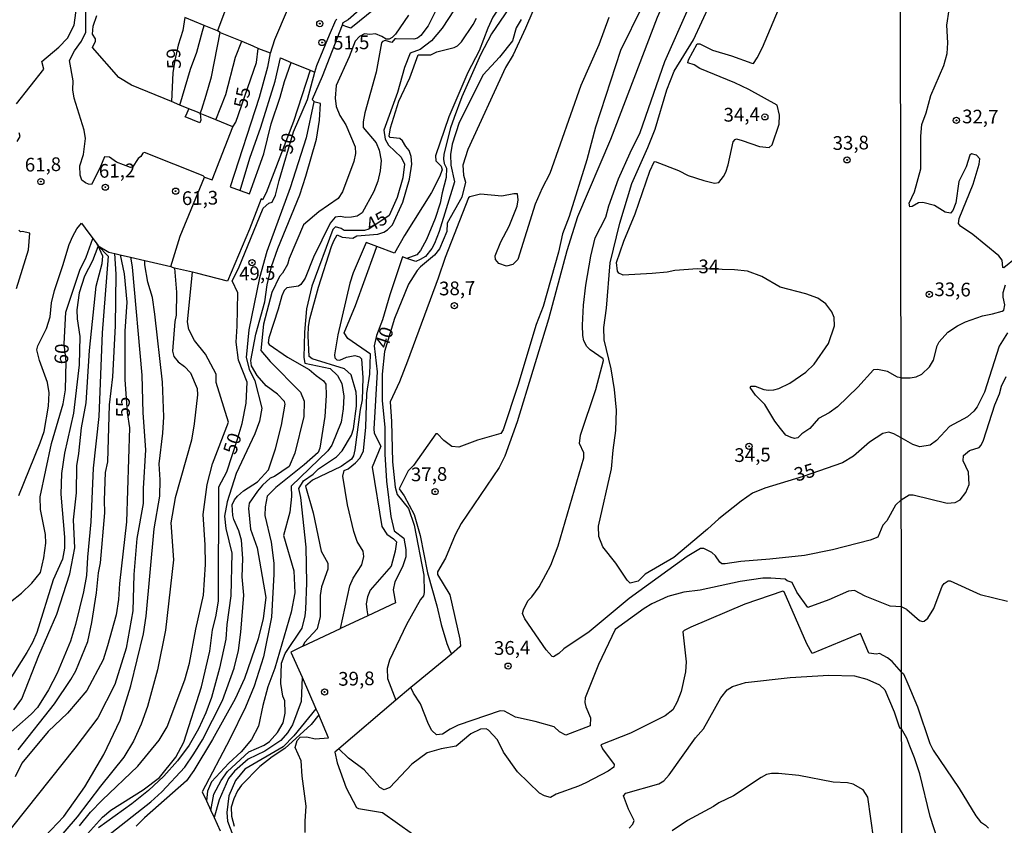
# Model space of a CAD drawing. Extents: x 180702 to 183120, y 1677049 to 1679827.
# Drawn here: x 182475 to 182654, y 1677239 to 1677386 of the extents above; entities that cross this region are included whole.
import ezdxf
from ezdxf.enums import TextEntityAlignment as Align

# ---------------------------------------------------------------- set-up
doc = ezdxf.new("R2010")
doc.units = 0
doc.header["$MEASUREMENT"] = 0
doc.layers.get('0').update_dxf_attribs({"linetype": 'CONTINUOUS'})
for name, color, linetype in [('IMAGEM', 7, 'CONTINUOUS'), ('V-CURVA_DE_NIVEL', 4, 'CONTINUOUS'), ('V-CURVA_MESTRA', 1, 'CONTINUOUS'), ('V-PONTO_DE_APARELHO', 4, 'CONTINUOUS'), ('V-TEXTO_DE_ALTIMETRIA', 31, 'CONTINUOUS'), ('X-LIMITE_1000', 7, 'CONTINUOUS')]:
    doc.layers.add(name, color=color, linetype=linetype)
picture_1 = doc.add_image_def('image1.jpg', size_in_pixel=(4028, 4627))

# ---------------------------------------------------------------- blocks, each defined once
blk = doc.blocks.new('805')
at = {"color": 0, "linetype": 'ByBlock', "lineweight": -2}
for radius in [0.562, 0.0806]:
    blk.add_circle((0, 0), radius, dxfattribs=at)

msp = doc.modelspace()

# ---------------------------------------------------------------- linework, layer by layer
at = {"layer": 'V-CURVA_DE_NIVEL'}
for points in [[(182608.22, 1677415.83), (182605.34, 1677417.06), (182603.52, 1677413.89), (182598.59, 1677401.91), (182596.61, 1677398.49), (182591.13, 1677386.12), (182582.64, 1677363.84), (182576.61, 1677349.76), (182574.62, 1677343.56), (182571.31, 1677331.11), (182565.56, 1677312.35), (182563.32, 1677306.11), (182562.32, 1677304.05), (182555.36, 1677293.84), (182554.28, 1677291.77), (182552.5, 1677287.54), (182551.04, 1677285.02), (182551.07, 1677284.54), (182553.27, 1677280.84), (182555.12, 1677272.77), (182555.24, 1677271.55), (182555.15, 1677271.32), (182553.59, 1677270.03)], [(182565.07, 1677406.78), (182566.45, 1677406.38), (182566.78, 1677406.29), (182570.38, 1677404.86), (182568.13, 1677399.36), (182566.79, 1677395.58), (182564.86, 1677391.81), (182561.15, 1677386.16), (182560.21, 1677384.15), (182558.66, 1677380.06), (182556.6, 1677376.1), (182553.09, 1677368), (182550.7, 1677360.9), (182550.75, 1677360), (182551.7, 1677359.02), (182551.89, 1677358.33), (182551.4, 1677357.05), (182549.95, 1677354.2), (182545.02, 1677346.34), (182543.21, 1677343.11), (182539.98, 1677344.33)], [(182542.17, 1677404.6), (182541.26, 1677402.97), (182541.27, 1677401.97), (182541.86, 1677400.54), (182541.92, 1677399.58), (182541.77, 1677394.38), (182541.5, 1677393.29), (182538.62, 1677389.4), (182536.74, 1677387.45), (182534.73, 1677385.69), (182533.8, 1677385.11), (182533.64, 1677384.71)], [(182543.24, 1677404.17), (182542.35, 1677401.08), (182543.02, 1677399.39), (182543.33, 1677396.89), (182543.16, 1677394.84), (182541.6, 1677390.75), (182540.72, 1677389.17), (182539.67, 1677387.74), (182535.22, 1677384.16), (182534.66, 1677384.35), (182533.64, 1677384.71)], [(182474.2, 1677370.35), (182479.21, 1677376.66), (182478.86, 1677378.08), (182481.97, 1677380.69), (182483.53, 1677382.34), (182484.72, 1677384.7), (182485.02, 1677386.93), (182484.96, 1677389.54), (182484.28, 1677391.96), (182483.16, 1677394.12), (182481.75, 1677395.8), (182480.52, 1677397.6)], [(182506.5, 1677394.49), (182515.51, 1677390.85), (182515.15, 1677389.36), (182513.47, 1677390.05), (182512.25, 1677390.02), (182511.89, 1677389.69), (182511.77, 1677388.57), (182512.43, 1677387.77), (182510.92, 1677383.65)], [(182508.5, 1677357.01), (182508.28, 1677357.25), (182497.6, 1677361.48), (182497.26, 1677361.34), (182496.88, 1677360.74), (182496.4, 1677360.42), (182495.4, 1677358.81), (182495.05, 1677358.74), (182492.45, 1677359.7), (182491.21, 1677360.64), (182490.29, 1677360.68), (182489.45, 1677358.65), (182487.88, 1677355.67), (182487.36, 1677355.69), (182486.78, 1677355.93), (182486.13, 1677356.45), (182485.82, 1677357.35), (182485.77, 1677359.05), (182486.46, 1677361.13), (182486.82, 1677364.07), (182486.56, 1677365.55), (182484.76, 1677371.37), (182484.52, 1677372.92), (182484.53, 1677374.53), (182483.92, 1677378.24), (182484.83, 1677380.06), (182486.06, 1677381.77), (182486.84, 1677383.45), (182486.95, 1677393.47)], [(182550.73, 1677387.38), (182549.34, 1677384.57), (182548, 1677382.81), (182547.37, 1677382.35), (182546.73, 1677382.14), (182543.53, 1677382.23), (182543.24, 1677382.19), (182542.74, 1677381.53), (182541.51, 1677381.92), (182541.03, 1677381.72), (182540.84, 1677381.46), (182539.86, 1677376.15), (182537.76, 1677368.75), (182537.46, 1677367.11), (182537.5, 1677366.06), (182539.87, 1677363.28), (182540.4, 1677361.9), (182540.78, 1677360.01), (182540.56, 1677358.13), (182540.13, 1677356.24), (182539.42, 1677354.36), (182537.28, 1677350.49), (182536.38, 1677349.91), (182535.35, 1677349.69), (182534.32, 1677349.65), (182533.29, 1677349.83), (182532.35, 1677349.7), (182531.44, 1677348.59), (182528.44, 1677342.42), (182526.9, 1677338.56), (182526.09, 1677337.42), (182525.66, 1677337.12), (182523.58, 1677336.79), (182523.06, 1677336.35), (182522.63, 1677335.37), (182521.98, 1677332.91), (182520.25, 1677327.7), (182520.16, 1677326.79), (182520.35, 1677326.5), (182523.7, 1677324.19), (182527.61, 1677321.91), (182528.88, 1677320.8), (182530.26, 1677319.86), (182530.64, 1677319.27), (182530.7, 1677317.2), (182530.51, 1677313.36), (182529.6, 1677307.56), (182529.28, 1677306.81), (182526.72, 1677304.54), (182521.55, 1677300.39), (182519.98, 1677298.82), (182519.58, 1677296.86), (182519.55, 1677295.32), (182520.69, 1677290.46), (182521.16, 1677286.59), (182521.2, 1677284.62), (182520.75, 1677276.76), (182519.32, 1677269.52), (182517.6, 1677264.19), (182515.98, 1677260.37), (182513.16, 1677254.52), (182508.12, 1677244.88), (182508.9, 1677243.27)], [(182588.4, 1677388.12), (182584.47, 1677380.08), (182579.89, 1677366.1), (182578.3, 1677360.14), (182575.05, 1677349.85), (182573.88, 1677346.67), (182573.14, 1677343.29), (182570.34, 1677333.4), (182569.08, 1677330.11), (182565.72, 1677318.99), (182563.04, 1677310.93), (182562.62, 1677310.28), (182558.37, 1677309.03), (182554.95, 1677307.74), (182553.68, 1677307.91), (182552.21, 1677308.98), (182551.06, 1677310.18), (182550.72, 1677310.2), (182546.66, 1677304.4), (182545.72, 1677303.47), (182544.06, 1677300.19), (182544.95, 1677298.91), (182546.81, 1677295.49), (182547.91, 1677291.63), (182549.25, 1677284.84), (182550.94, 1677278.82), (182551.69, 1677275.4), (182552.75, 1677271.94), (182553.14, 1677271.06), (182553.59, 1677270.03)], [(182564.08, 1677387.76), (182560.92, 1677383.12), (182558.92, 1677379.31), (182555.5, 1677371.65), (182554.07, 1677367.88), (182553.43, 1677365.96), (182552.23, 1677361.17), (182552.15, 1677360.3), (182552.28, 1677359.49), (182552.69, 1677358.65), (182552.64, 1677356.91), (182551.88, 1677354.16), (182551.53, 1677352.25), (182550.62, 1677349.43), (182549.06, 1677345.61), (182547.95, 1677343.62), (182547.29, 1677342.84), (182545.47, 1677342.19)], [(182635.69, 1677298.17), (182634.63, 1677297.17), (182633.02, 1677294.31), (182632.33, 1677293.54), (182631.42, 1677291.33), (182630, 1677290.82), (182623.11, 1677289.05), (182618.01, 1677288), (182611.71, 1677287.31), (182606.39, 1677286.92), (182603.54, 1677286.46), (182602.92, 1677286.51), (182602.58, 1677286.8), (182601.81, 1677287.94), (182601.13, 1677288.56), (182599.65, 1677289.25), (182599.05, 1677289.26), (182596.62, 1677287.82), (182586.04, 1677280.19), (182578.7, 1677274.07), (182574.08, 1677270.99), (182573.16, 1677270.15), (182572.19, 1677269.55), (182571.97, 1677269.61), (182570.9, 1677270.8), (182566.98, 1677276.46), (182566.55, 1677277.44), (182566.73, 1677278.11), (182567.54, 1677279.71), (182568.25, 1677280.44), (182569.59, 1677282.3), (182570.83, 1677284.52), (182571.71, 1677286.25), (182573.07, 1677289.77), (182577.76, 1677305.8), (182577.75, 1677306.72), (182576.98, 1677308.43), (182577.16, 1677309.96), (182579.96, 1677318.26), (182581.37, 1677323.54), (182581.27, 1677323.89), (182578.88, 1677325.48), (182578.3, 1677326.13), (182577.78, 1677327.17), (182577.59, 1677328.14), (182577.52, 1677330.02), (182577.72, 1677333.66), (182578.14, 1677337.28), (182579.03, 1677342.56), (182579.8, 1677345.94), (182581.77, 1677349.69), (182582.29, 1677351.78), (182584.05, 1677356.66), (182586.2, 1677361.44), (182588.06, 1677365.13), (182592.55, 1677378.11), (182596.85, 1677387.81)], [(182635.65, 1677320.42), (182634.97, 1677320.54), (182633.15, 1677321.54), (182631.37, 1677321.91), (182630.59, 1677321.85), (182627.78, 1677318.68), (182624.03, 1677315.12), (182622.54, 1677314.02), (182620.6, 1677312.96), (182618.98, 1677311.17), (182617.56, 1677310.19), (182616.82, 1677309.43), (182616.21, 1677309.32), (182615.6, 1677309.53), (182614.63, 1677309.97), (182613.65, 1677311.15), (182612.58, 1677312.5), (182610.77, 1677315.54), (182609.11, 1677317.27), (182608.13, 1677318.65), (182608.3, 1677318.9), (182608.99, 1677318.87), (182610.6, 1677318.27), (182611.46, 1677318.18), (182612.41, 1677318.19), (182613.33, 1677318.44), (182615.35, 1677319.42), (182618.25, 1677321.42), (182619.81, 1677322.88), (182622.41, 1677326.67), (182623.49, 1677329.88), (182623.41, 1677331.43), (182622.99, 1677332.42), (182621.9, 1677333.92), (182620.44, 1677334.9), (182618.27, 1677335.71), (182613.59, 1677336.95), (182610.21, 1677338.87), (182607.63, 1677339.83), (182605.25, 1677340.12), (182598.49, 1677340.29), (182594.37, 1677339.96), (182592.99, 1677339.68), (182590.2, 1677339.42), (182584.91, 1677339.12), (182584.16, 1677339.46), (182583.88, 1677339.87), (182583.72, 1677341.46), (182585.05, 1677345.3), (182587.14, 1677350.33), (182589.77, 1677358.1), (182590.6, 1677359.8), (182590.8, 1677359.86), (182595.03, 1677358.18), (182596.81, 1677357.3), (182599.64, 1677356.37), (182601.6, 1677355.89), (182602.38, 1677356), (182603.24, 1677357.09), (182603.64, 1677357.88), (182604.08, 1677359.24), (182605, 1677363.46), (182605.34, 1677363.84), (182605.62, 1677363.97), (182606.62, 1677363.71), (182609.82, 1677362.58), (182611.59, 1677362.4), (182612.13, 1677362.91), (182613.39, 1677366.67), (182613.48, 1677368.27), (182613.04, 1677370.1), (182607.87, 1677372.99), (182605.33, 1677374.21), (182598.92, 1677376.8), (182597.9, 1677377.49), (182596.76, 1677377.87), (182596.86, 1677378.42), (182598.46, 1677381.29), (182598.9, 1677381.3), (182601.25, 1677380.16), (182604.68, 1677379.12), (182608.41, 1677377.76), (182608.71, 1677377.74), (182609.41, 1677378.77), (182610.36, 1677380.61), (182613.27, 1677387.54)], [(182647.53, 1677358.89), (182646.17, 1677356.18), (182645.62, 1677352.3), (182645.11, 1677350.91), (182644.69, 1677350.43), (182643.7, 1677350.6), (182641.72, 1677351.81), (182639.6, 1677352.39), (182638.85, 1677352.3), (182637.66, 1677351.62), (182637.27, 1677351.58), (182637.1, 1677352.26), (182638.1, 1677354.3), (182639.27, 1677358.49), (182639.23, 1677364.5), (182639.45, 1677366.58), (182640.22, 1677368.74), (182641.05, 1677371.9), (182643.44, 1677377.35), (182644.08, 1677379.54), (182644.18, 1677381.52), (182643.97, 1677384.71), (182644.45, 1677387.49)], [(182545.76, 1677386.54), (182543.38, 1677383.06), (182542.77, 1677382.46), (182542.21, 1677382.13), (182541.67, 1677382.13), (182540.91, 1677382.64), (182539.76, 1677383.11), (182538.71, 1677383.02), (182537.71, 1677383.14), (182536.84, 1677382.67), (182536, 1677381.79), (182534.94, 1677378.93), (182532.58, 1677373.7), (182532.36, 1677371.37), (182532.57, 1677369.85), (182533.24, 1677368.24), (182534.34, 1677366.52), (182536.03, 1677362.54), (182536.11, 1677361.28), (182535.78, 1677359.85), (182533.73, 1677354.34), (182532.92, 1677353.13), (182529.41, 1677350.65), (182526.58, 1677348.29), (182523.97, 1677342.16), (182523.67, 1677341.05), (182522.77, 1677339.47), (182522.21, 1677338.89), (182520.8, 1677335.95), (182519.31, 1677330.18), (182518.78, 1677325.38), (182520.53, 1677323.38), (182526.07, 1677317.81), (182526.69, 1677316.12), (182526.64, 1677313.37), (182525.03, 1677306.69), (182523.97, 1677304.25), (182521.33, 1677302.39), (182520.53, 1677302.08), (182519.13, 1677300.83), (182518.17, 1677299.75), (182516.7, 1677297.56), (182516.56, 1677296.55), (182516.95, 1677292.81), (182518.13, 1677289.42), (182519.7, 1677280.34), (182519.24, 1677276.51), (182518.29, 1677272.78), (182515.81, 1677265.56), (182514.15, 1677261.84), (182509.96, 1677254.48), (182506.55, 1677248.78), (182505.25, 1677246.9), (182497.55, 1677240.15), (182496.05, 1677238.62)], [(182508.47, 1677384.66), (182504.94, 1677386.11), (182504.55, 1677383.72), (182503.7, 1677381.06), (182503.09, 1677378.33), (182502.77, 1677376.02), (182502.49, 1677370.78)], [(182509.69, 1677241.51), (182510.25, 1677244.46), (182511.56, 1677246.99), (182512.7, 1677248.62), (182516.59, 1677252.21), (182519.44, 1677253.44), (182520.41, 1677254.1), (182521.85, 1677255.71), (182522.87, 1677257.48), (182523.22, 1677259.26), (182523.2, 1677261.5), (182522.83, 1677262.38), (182522.48, 1677264.68), (182522.57, 1677268.36), (182523.23, 1677270.15), (182526.38, 1677274.77), (182526.91, 1677277), (182527.01, 1677278.16), (182527.2, 1677282.99), (182527.09, 1677289.52), (182526.13, 1677298.6), (182525.76, 1677300.21), (182526.62, 1677301.6), (182528.35, 1677302.86), (182529.34, 1677303.79), (182532.59, 1677306.01), (182533.66, 1677307.06), (182535.37, 1677309.93), (182535.7, 1677311.09), (182536.26, 1677315.24), (182536.26, 1677316.76), (182536.18, 1677317.78), (182535.31, 1677320.96), (182534.07, 1677322.02), (182528.2, 1677323.87), (182527.6, 1677324.31), (182527.47, 1677328.08), (182527.52, 1677329.79), (182527.74, 1677331.15), (182529.35, 1677336.92), (182531.72, 1677344.35), (182532.1, 1677345.4), (182532.74, 1677346.5), (182533.66, 1677346.08), (182535.62, 1677345.88), (182536.32, 1677346.3), (182540.18, 1677346.58), (182541.26, 1677346.97), (182541.95, 1677347.41), (182542.81, 1677348.29), (182544.72, 1677352.43), (182545.91, 1677356.64), (182546.35, 1677359.38), (182546.26, 1677360.74), (182545.88, 1677361.86), (182545.26, 1677362.58), (182544.66, 1677363.63), (182544.17, 1677364.04), (182542.39, 1677364.21), (182542.22, 1677364.48), (182542.47, 1677365.99), (182543.98, 1677370.83), (182546, 1677375.11), (182547.53, 1677379.28), (182549.82, 1677379.33), (182550.95, 1677379.84), (182554.1, 1677380.64), (182554.69, 1677380.93), (182555.43, 1677381.68), (182557.54, 1677384.84), (182558.18, 1677385.98)], [(182582.32, 1677386.1), (182580.5, 1677381.1), (182577.22, 1677373.7), (182571.55, 1677357.69), (182570.13, 1677354.96), (182568.88, 1677352.1), (182565.7, 1677341.97), (182564.79, 1677341.05), (182563.63, 1677340.74), (182562.25, 1677341.25), (182561.62, 1677342), (182561.56, 1677342.62), (182562.59, 1677345.23), (182564.14, 1677348.05), (182565.56, 1677351.68), (182565.76, 1677352.87), (182565.67, 1677353.94), (182564.97, 1677353.95), (182562.78, 1677353.5), (182558.89, 1677353.9), (182556.97, 1677353.42), (182556.68, 1677353.2), (182552.44, 1677342.34), (182551.19, 1677338.55), (182545.55, 1677323.43), (182544.1, 1677319.67), (182542.43, 1677316.01), (182542.67, 1677312.41), (182542.83, 1677305.07), (182543.31, 1677300.45), (182543.67, 1677299.13), (182545.75, 1677296.55), (182546.78, 1677293.52), (182548.57, 1677284.41), (182548.64, 1677281.26), (182548.49, 1677280.62), (182547.94, 1677279.95), (182545.42, 1677275.44), (182542.28, 1677268.89), (182541.84, 1677267.41), (182541.94, 1677265.6), (182543.46, 1677261.65)], [(182566.3, 1677385.77), (182565.4, 1677384.21), (182564.73, 1677381.84), (182562.36, 1677378.86), (182559.36, 1677375.64), (182555.03, 1677366.96), (182553.7, 1677363.03), (182553.41, 1677361.11), (182553.47, 1677359.18), (182554.18, 1677356.16), (182551.33, 1677347.07), (182550.5, 1677344.92), (182550, 1677343.97), (182548.88, 1677342.51), (182547.9, 1677341.97), (182547.08, 1677341.64), (182545.47, 1677342.19)], [(182504.04, 1677370.14), (182505.99, 1677376.68), (182507.14, 1677379.77), (182508.18, 1677383.59), (182508.47, 1677384.66)], [(182507.75, 1677368.61), (182508.01, 1677369.38), (182508.86, 1677371.92), (182509.78, 1677375.32), (182511.4, 1677383.37)], [(182510.92, 1677383.65), (182508.47, 1677384.66)], [(182511.4, 1677383.37), (182510.92, 1677383.65)], [(182511.4, 1677383.37), (182515.31, 1677381.82)], [(182533.64, 1677384.71), (182529.99, 1677375.38), (182528.15, 1677371.16), (182528.51, 1677370.79), (182528.5, 1677370.75)], [(182510.62, 1677367.42), (182512.4, 1677372.08), (182514.2, 1677378.87), (182515.31, 1677381.82)], [(182515.31, 1677381.82), (182517.33, 1677380.92), (182518.4, 1677380.44)], [(182520.53, 1677379.64), (182520, 1677377.03), (182518.52, 1677371.54), (182513.19, 1677355.26), (182515.04, 1677354.58)], [(182515.04, 1677354.58), (182516.82, 1677360.47), (182518.81, 1677366.11), (182521.44, 1677374.51), (182522.39, 1677378.75), (182524.37, 1677377.93)], [(182516.76, 1677353.95), (182519.35, 1677361.25), (182520.72, 1677366.71), (182522.36, 1677371.61), (182523.12, 1677374.45), (182524.37, 1677377.93)], [(182524.37, 1677377.93), (182527.83, 1677376.48)], [(182527.83, 1677376.48), (182524.74, 1677367.13), (182519.77, 1677354.14), (182519.14, 1677352.83), (182518.87, 1677353.03), (182516.73, 1677347.49), (182512.75, 1677338.05), (182507.33, 1677339.43), (182506.33, 1677339.69)], [(182527.83, 1677376.48), (182528.67, 1677376.13)], [(182528.5, 1677370.75), (182527.1, 1677364.17), (182524.14, 1677355.07), (182519.92, 1677343.45), (182518.59, 1677338.64), (182516.63, 1677329.14), (182516.15, 1677324.09), (182516.7, 1677322), (182517.72, 1677319.87), (182519.01, 1677314.85), (182518.56, 1677312.51), (182517.7, 1677310.16), (182514.32, 1677302.96), (182512.65, 1677297.77), (182512.2, 1677295.17), (182512.43, 1677292.91), (182513.54, 1677288.43), (182513.33, 1677280.67), (182512.6, 1677275.4), (182512.42, 1677272.74), (182511.29, 1677267.48), (182509.8, 1677262.09), (182508.8, 1677259.29), (182507.45, 1677256.37), (182505.75, 1677253.43), (182503.59, 1677250.54), (182501.11, 1677247.79), (182498.31, 1677245.16), (182495.29, 1677242.74), (182489.2, 1677238.33)], [(182515.27, 1677290.82), (182514.82, 1677292.53), (182513.88, 1677294.58), (182513.7, 1677295.28), (182513.58, 1677297.27), (182514, 1677298.16), (182514.54, 1677298.83), (182515.64, 1677299.78), (182518.18, 1677301.43), (182520.21, 1677303.61), (182521.49, 1677307.46), (182522.59, 1677311.74), (182523.22, 1677315.6), (182523.1, 1677316.11), (182521.82, 1677317.4), (182519.78, 1677318.92), (182518.15, 1677320.83), (182517.08, 1677322.58), (182517, 1677323.56), (182517.9, 1677328.38), (182519.51, 1677334.27), (182519.94, 1677337.35), (182520.78, 1677340.71), (182521.9, 1677343.98), (182525.92, 1677353.76), (182527.04, 1677357.18), (182528.94, 1677363.94), (182529.53, 1677367.37), (182529.68, 1677370.42), (182528.5, 1677370.75)], [(182507.75, 1677368.61), (182507.85, 1677367.38), (182507.66, 1677366.89), (182505.02, 1677367.97), (182505.22, 1677368.44), (182505.66, 1677369.47)], [(182474.35, 1677363.52), (182474.86, 1677364.39), (182474.71, 1677365.07)], [(182656.65, 1677342.29), (182654.4, 1677340.44), (182654.19, 1677340.53), (182654.1, 1677341.87), (182653.51, 1677342.67), (182648.72, 1677346.55), (182646.52, 1677348.03), (182646.13, 1677348.53), (182646.24, 1677349.45), (182648.81, 1677355.74), (182649.92, 1677359.37), (182650.02, 1677360.36)], [(182650.02, 1677360.36), (182649.43, 1677361), (182648.52, 1677361.25), (182648.18, 1677361.03), (182647.53, 1677358.89)], [(182515.04, 1677354.58), (182516.76, 1677353.95)], [(182474.24, 1677336.69), (182476.41, 1677343.73), (182476.64, 1677346.79), (182475.27, 1677347.11), (182474.95, 1677347.02), (182474.66, 1677347.31)], [(182474.62, 1677298.94), (182478.56, 1677308.56), (182479.24, 1677310.63), (182480.06, 1677315.22), (182480.17, 1677317.67), (182479.88, 1677319.53), (182478.41, 1677323.55), (182477.94, 1677325.52), (182478.1, 1677326.25), (182479.72, 1677329.41), (182480.36, 1677331.5), (182480.62, 1677334.09), (182481.14, 1677336.33), (182482.7, 1677340.86), (182483.81, 1677344.7), (182484.49, 1677346.22), (182485.24, 1677347.6), (182486.08, 1677348.62), (182487.43, 1677346.78), (182488.91, 1677344.78)], [(182489.14, 1677344.47), (182490.96, 1677342.58), (182489.87, 1677328.59), (182489.23, 1677313.36), (182488.22, 1677303.94), (182487.76, 1677294.16), (182487.15, 1677287.67), (182487.01, 1677284.37), (182486.45, 1677281.4), (182484.99, 1677275.4), (182484.05, 1677272.39), (182481.65, 1677266.52), (182480.03, 1677263.52), (182478.02, 1677260.31), (182476.89, 1677259.05), (182466.34, 1677249.83)], [(182489.14, 1677344.47), (182489.06, 1677344.26), (182488.11, 1677341.76), (182486.62, 1677338.95), (182485.66, 1677335.88), (182485.22, 1677332.78), (182485.3, 1677331.15), (182485.76, 1677327.91), (182485.63, 1677322.75), (182484.59, 1677313.94), (182482.96, 1677306.68), (182482.46, 1677302.94), (182482.3, 1677299.16), (182482.98, 1677291.33), (182483, 1677289.32), (182482.6, 1677287.35), (182480.93, 1677283.55), (182477.93, 1677273.97), (182477.14, 1677272.14), (182476.11, 1677270.32), (182472.72, 1677264.89)], [(182473.76, 1677259.83), (182475.21, 1677261.84), (182478.29, 1677269.79), (182481.59, 1677277.29), (182483.93, 1677284.67), (182484.84, 1677289.43), (182484.65, 1677294.49), (182485.15, 1677299.41), (182485.22, 1677304.35), (182485.61, 1677306.63), (182486.07, 1677311.28), (182486.96, 1677315.84), (182487.52, 1677325.36), (182488.73, 1677337.12), (182489.88, 1677341.23), (182489.98, 1677342.58), (182489.14, 1677344.47)], [(182539.98, 1677344.33), (182538.02, 1677345.08), (182535.65, 1677339.53), (182535.05, 1677337.65), (182532.87, 1677328.23), (182532.25, 1677324.59), (182532.34, 1677324.02), (182532.7, 1677323.7), (182533.25, 1677323.61), (182534.44, 1677324.17), (182535.97, 1677324.45), (182536.83, 1677324.23), (182537.17, 1677323.88), (182537.42, 1677320.38), (182537.32, 1677316.42), (182536.95, 1677314.63), (182535.99, 1677307.3), (182535.7, 1677306.2), (182535.35, 1677305.58), (182533.47, 1677304.22), (182528.21, 1677301.74), (182526.94, 1677300.66), (182528.38, 1677295.8), (182529.82, 1677288.79), (182531.01, 1677286.58), (182531.06, 1677285.49), (182529.86, 1677282.31), (182529.65, 1677280.72), (182529.64, 1677276.9), (182529.06, 1677274.65), (182526.77, 1677272.15), (182526.45, 1677271.45)], [(182533.33, 1677274.69), (182535.05, 1677282.49), (182535.63, 1677283.88), (182537.26, 1677286.33), (182537.61, 1677287.81), (182537.51, 1677288.81), (182536.39, 1677290.53), (182535.8, 1677292.41), (182534.63, 1677297.27), (182533.8, 1677302.48), (182533.99, 1677303.48), (182534.76, 1677303.82), (182536.11, 1677304.9), (182536.96, 1677305.82), (182537.55, 1677307.07), (182537.98, 1677311.4), (182538.16, 1677317.56), (182538.7, 1677321.07), (182538.84, 1677324.69), (182534.67, 1677327.6), (182534.03, 1677328.6), (182536.1, 1677333.57), (182539.6, 1677343.29), (182539.98, 1677344.33)], [(182495.02, 1677342.41), (182495.2, 1677341.37), (182495.33, 1677340.57), (182497.08, 1677320.89), (182497.3, 1677314), (182497.75, 1677307.25), (182497.33, 1677300.24), (182497.34, 1677297.49), (182496.16, 1677291.09), (182495.62, 1677284.52), (182495.43, 1677277.89), (182494.22, 1677271.11), (182492.16, 1677264.45), (182489.08, 1677258.4), (182484.86, 1677252.85), (182471.37, 1677235.9)], [(182474.13, 1677228), (182475.34, 1677230.94), (182477.08, 1677234.31), (182482.87, 1677240.38), (182486.69, 1677245.79), (182490.13, 1677251.69), (182493.14, 1677257.96), (182495.11, 1677264.21), (182497.4, 1677273.73), (182497.86, 1677276.94), (182499.34, 1677292.84), (182500.38, 1677298.82), (182500.45, 1677301.8), (182500.24, 1677304.72), (182500.91, 1677310.31), (182501.11, 1677313.31), (182500.88, 1677319.62), (182499.46, 1677332.03), (182499.02, 1677335.08), (182498.21, 1677337.87), (182497.62, 1677341.01), (182497.61, 1677341.8)], [(182474.5, 1677252.59), (182481.14, 1677260.97), (182484.15, 1677265.38), (182485.07, 1677266.99), (182487.23, 1677272.33), (182487.98, 1677275.78), (182488.81, 1677281.22), (182489.17, 1677284.86), (182489.57, 1677286.68), (182490.33, 1677295.76), (182490.25, 1677298.12), (182490.43, 1677303.16), (182490.89, 1677305.08), (182491.18, 1677315.5), (182491.79, 1677320.61), (182492.26, 1677329.9), (182492.43, 1677339.33), (182492.17, 1677343.07)], [(182545.47, 1677342.19), (182544.68, 1677342.48), (182542.32, 1677335.56), (182541.01, 1677330.95), (182539.91, 1677328.15), (182539.5, 1677326.21), (182540.01, 1677321.48), (182539.41, 1677311.08), (182539.51, 1677310.33), (182540.71, 1677307.95), (182539.15, 1677304.13), (182540.86, 1677293.28), (182541.8, 1677291.92), (182543.04, 1677291.05), (182543.55, 1677290.5), (182543.34, 1677288.77), (182542.61, 1677286.06), (182538.79, 1677281.67), (182538.26, 1677280.44), (182538.02, 1677279.21), (182538.17, 1677278.07), (182538.31, 1677277)], [(182503.03, 1677340.41), (182503.43, 1677336), (182503.34, 1677331.83), (182503.1, 1677330.65), (182502.68, 1677325.28), (182502.95, 1677324.28), (182503.7, 1677323.33), (182504.87, 1677322.49), (182505.99, 1677321.3), (182507.19, 1677318.48), (182507.22, 1677317.32), (182506.66, 1677312), (182506.15, 1677309.03), (182503.16, 1677298.53), (182502.37, 1677293.94), (182502.85, 1677287.21), (182501.43, 1677274.37), (182499.93, 1677267.14), (182498.12, 1677260.46), (182496.96, 1677257.22), (182495.56, 1677254.15), (182493.82, 1677251.2), (182489.52, 1677245.96), (182485.26, 1677240.33), (182480.81, 1677235.13)], [(182502.37, 1677340.69), (182503.03, 1677340.41)], [(182506.33, 1677339.69), (182506.33, 1677339.7), (182503.03, 1677340.41)], [(182485.7, 1677238.71), (182487.71, 1677241.2), (182489.84, 1677243.38), (182496.39, 1677249.61), (182500.27, 1677254.32), (182501.69, 1677256.73), (182504.92, 1677265.34), (182505.8, 1677268.38), (182506.93, 1677274.59), (182508.32, 1677280.79), (182508.68, 1677286.35), (182508.65, 1677289.96), (182508.26, 1677295.51), (182509.03, 1677300.98), (182510, 1677304.7), (182512.88, 1677312.32), (182510.67, 1677319.56), (182510.66, 1677321.1), (182508.72, 1677324.73), (182506.7, 1677327.23), (182505.64, 1677329.21), (182505.4, 1677330.6), (182506.33, 1677339.69)], [(182635.65, 1677320.42), (182637.3, 1677320.39), (182638.4, 1677320.59), (182639.46, 1677321.07), (182640.86, 1677322.39), (182641.54, 1677323.6), (182642.22, 1677326.23), (182642.58, 1677326.97), (182644.18, 1677328.72), (182645.94, 1677329.89), (182647.4, 1677330.59), (182650.48, 1677331.69), (182652.36, 1677332.08), (182654.07, 1677332.55), (182654.41, 1677332.77), (182654.56, 1677333.7), (182654.26, 1677335.09), (182654.26, 1677335.97), (182654.7, 1677337.36)], [(182635.69, 1677298.17), (182637.13, 1677299.04), (182637.85, 1677299.05), (182644.07, 1677297.56), (182645.5, 1677297.66), (182646.43, 1677298.15), (182647.45, 1677299.48), (182648.06, 1677300.97), (182647.93, 1677303.2), (182647, 1677305.26), (182647.05, 1677306.24), (182648.13, 1677307.16), (182649.87, 1677307.72), (182650.25, 1677308.13), (182650.68, 1677309.06), (182652.74, 1677315.48), (182653.61, 1677317.48), (182653.95, 1677318.91), (182654.81, 1677320.63)], [(182515.7, 1677280.76), (182515.41, 1677284.12), (182515.53, 1677287.45), (182515.27, 1677290.82)], [(182635.72, 1677278.62), (182633.63, 1677278.74), (182629.11, 1677280.6), (182627.12, 1677281.6), (182626.06, 1677281.47), (182622.49, 1677279.94), (182618.61, 1677278.54), (182616.64, 1677281.32), (182615.8, 1677283.1), (182614.84, 1677283.39), (182614.47, 1677283.66), (182611.85, 1677283.88), (182610.42, 1677283.89), (182606.27, 1677283.29), (182599.01, 1677281.7), (182596.01, 1677281.3), (182593.07, 1677280.5), (182590.18, 1677279.19), (182588.77, 1677278.33), (182583.45, 1677274.52), (182580.43, 1677268.1), (182577.97, 1677262.02), (182577.94, 1677261.22), (182578.14, 1677260.39), (182578.99, 1677258.43), (182578.88, 1677256.97), (182574.44, 1677255.24), (182573.29, 1677255.83), (182572.36, 1677256.74), (182568.88, 1677257.74), (182565.26, 1677258.51), (182563.25, 1677259.59), (182562.51, 1677259.68), (182554.81, 1677257.04), (182553.38, 1677256.35), (182551.99, 1677255.44), (182550.84, 1677255.32), (182550.04, 1677256.08), (182549.42, 1677257.25), (182547.93, 1677260.96), (182546.65, 1677262.91), (182546.17, 1677263.92)], [(182636.68, 1677278.18), (182638.98, 1677276.14), (182639.53, 1677275.96), (182639.86, 1677276.03), (182640.54, 1677276.56), (182641.61, 1677278.34), (182643.17, 1677282.41), (182643.52, 1677282.9), (182644.25, 1677283.36), (182644.62, 1677283.38), (182650.09, 1677280.9), (182655.06, 1677279.65)], [(182490.78, 1677236.81), (182498.73, 1677243.06), (182500.77, 1677244.92), (182504.92, 1677249.43), (182506.59, 1677251.81), (182508.16, 1677254.41), (182511.83, 1677261.54), (182513.95, 1677267.45), (182514.72, 1677270.71), (182515.17, 1677274.04), (182515.7, 1677280.76)], [(182635.75, 1677266.71), (182634.05, 1677268.7), (182633.2, 1677269.36), (182631.68, 1677270.12), (182631.14, 1677270.04), (182629.75, 1677270.22), (182628.22, 1677273.77), (182619.42, 1677270.11), (182618.46, 1677271.89), (182614.3, 1677281.37), (182614.05, 1677281.52), (182607.11, 1677279.14), (182597.25, 1677274.95), (182596.09, 1677274.33), (182595.79, 1677274.06), (182596.42, 1677268.62), (182596.3, 1677266.76), (182595.54, 1677263.22), (182594.8, 1677261.33), (182593.98, 1677259.88), (182592.62, 1677258.79), (182586.28, 1677255.61), (182580.87, 1677253.46), (182581.13, 1677252.77), (182583.27, 1677249.89), (182583.25, 1677249.42), (182582.19, 1677248.68), (182578.14, 1677246.55), (182576.79, 1677245.92), (182572.72, 1677244.48), (182571.66, 1677243.9), (182570.6, 1677244.16), (182569.65, 1677244.68), (182565.65, 1677248.55), (182563.1, 1677252.12), (182562, 1677254.37), (182560.37, 1677256.16), (182559.95, 1677256.42), (182558.87, 1677256.32), (182557.15, 1677255.5), (182554.46, 1677253.25), (182551.72, 1677252.74), (182549.17, 1677251.99), (182546.36, 1677249.94), (182542.36, 1677245.67), (182541.33, 1677245.25), (182540.54, 1677245.72), (182537.65, 1677248.9), (182534.81, 1677251.03), (182533.03, 1677252.75)], [(182636.68, 1677278.18), (182635.72, 1677278.62)], [(182526.45, 1677271.45), (182533.33, 1677274.68), (182533.33, 1677274.69)], [(182526.45, 1677271.45), (182524.28, 1677270.4), (182526.32, 1677265.79)], [(182553.59, 1677270.03), (182547.17, 1677264.74), (182546.17, 1677263.92)], [(182635.75, 1677266.71), (182636.08, 1677266.4), (182636.89, 1677264.63), (182638.63, 1677260.38), (182640.87, 1677253.71), (182641.5, 1677252.53), (182646.25, 1677245.49), (182649.3, 1677240.53), (182650.14, 1677239.43), (182651.08, 1677238.84), (182651.6, 1677238.29)], [(182526.32, 1677265.79), (182526.15, 1677261.4), (182524.6, 1677257.13), (182523.67, 1677255.68), (182522.44, 1677254.25), (182519.55, 1677252.3), (182516.52, 1677250.89), (182514, 1677248.68), (182512.9, 1677247.33), (182511.19, 1677243.47), (182510.27, 1677240.23)], [(182526.32, 1677265.79), (182528.86, 1677260.04), (182528.85, 1677260.03)], [(182592.34, 1677246.91), (182593.32, 1677247.98), (182598.14, 1677254.73), (182599.59, 1677256.42), (182602.78, 1677262.03), (182603.92, 1677263.49), (182604.86, 1677264.13), (182607.27, 1677264.85), (182615.4, 1677265.76), (182622.46, 1677266.19), (182627.12, 1677266.03), (182629.39, 1677265.43), (182631.69, 1677264.43), (182632.66, 1677263.52), (182634.41, 1677259.51), (182635.22, 1677256.92), (182635.43, 1677256.5), (182635.75, 1677256.38)], [(182546.17, 1677263.92), (182546.16, 1677263.94), (182543.46, 1677261.65)], [(182543.46, 1677261.65), (182533.03, 1677252.75)], [(182528.85, 1677260.03), (182524.82, 1677255.12), (182522.89, 1677253.14), (182515.86, 1677249.03), (182514.21, 1677246.96), (182512.96, 1677244.2), (182512.6, 1677241.11), (182512.72, 1677239.53), (182514.68, 1677234.43), (182516.79, 1677230.92), (182518.04, 1677229.16), (182519.62, 1677227.52), (182520.7, 1677226.75), (182521.51, 1677226.53), (182522.62, 1677226.59), (182523.81, 1677226.93), (182529.03, 1677229.52), (182532.91, 1677230.73), (182539.41, 1677231.53), (182540.27, 1677231.32), (182544.75, 1677221.46)], [(182528.85, 1677260.03), (182529.37, 1677258.92)], [(182529.37, 1677258.92), (182527.98, 1677257.2), (182523.17, 1677252.82), (182520.89, 1677251.29), (182518.65, 1677249.54), (182515.29, 1677246.11), (182514.53, 1677245.06), (182513.9, 1677243.66), (182513.38, 1677242.13), (182513.45, 1677240.47), (182513.93, 1677238.65)], [(182637.22, 1677253.23), (182636.67, 1677254.7), (182635.75, 1677256.38)], [(182533.03, 1677252.75), (182532.31, 1677252.14), (182532.72, 1677250.2), (182534.4, 1677245.66), (182536.26, 1677242.08), (182536.66, 1677241.85), (182541.02, 1677241.15), (182546.47, 1677237.25)], [(182642.43, 1677235.91), (182640.94, 1677240.38), (182639.05, 1677248.18), (182638.12, 1677251.08), (182637.22, 1677253.23)], [(182586.91, 1677239.69), (182585.91, 1677241.73), (182585, 1677244.17), (182585.4, 1677244.64), (182591.45, 1677246.38), (182592.34, 1677246.91)], [(182586.02, 1677238.29), (182586.71, 1677239.04), (182586.91, 1677239.69)]]:
    msp.add_lwpolyline(points, dxfattribs=at)
at = {"layer": 'V-CURVA_MESTRA'}
for points in [[(182571.33, 1677393.96), (182567.1, 1677384.14), (182564.83, 1677379.33), (182563.43, 1677376.99), (182556.58, 1677362.03), (182555.67, 1677359.19), (182555.81, 1677357.34), (182556.15, 1677356.1), (182555.49, 1677353.32), (182552.84, 1677348.6), (182552.78, 1677347.06), (182551.41, 1677343.91), (182550.53, 1677342.77), (182547.93, 1677340.67), (182547.34, 1677339.96), (182545.78, 1677337.46), (182543.22, 1677331.2), (182541.35, 1677325.21), (182540.93, 1677321.04), (182540.98, 1677316.26), (182541.43, 1677311.35), (182541.45, 1677306.51), (182541.74, 1677301.57), (182542.56, 1677295.12), (182543.13, 1677292.53), (182544.9, 1677291.14), (182545.29, 1677289.1), (182545.29, 1677287.78), (182544.66, 1677285.96), (182543.27, 1677283.21), (182542.95, 1677281.73), (182543.38, 1677279.35), (182538.31, 1677277)], [(182520.53, 1677379.64), (182520.55, 1677379.63), (182521.35, 1677382.07), (182525.78, 1677392.53), (182526, 1677393.06)], [(182555.1, 1677389.09), (182551.89, 1677384.14), (182549.96, 1677381.84), (182547.91, 1677380.3), (182546.04, 1677379.63), (182545.01, 1677377.01), (182543.72, 1677372.44), (182541.26, 1677365.57), (182541.48, 1677363.91), (182542.1, 1677362.8), (182544.42, 1677360.67), (182545.05, 1677359.39), (182544.73, 1677356.89), (182543.67, 1677353.31), (182542.2, 1677349.99), (182538.52, 1677347.49), (182537.75, 1677347.29), (182533.99, 1677347.29), (182533.46, 1677347.64), (182532.41, 1677347.93), (182531.97, 1677347.46), (182528.14, 1677337.09), (182527.14, 1677332.96), (182526.78, 1677328.74), (182526.68, 1677324.11), (182526.82, 1677323.09), (182531.44, 1677322.13), (182532.8, 1677320.82), (182533.56, 1677319.36), (182533.96, 1677317.03), (182533.86, 1677314.76), (182533.44, 1677312.29), (182531.79, 1677308.15), (182531.06, 1677307.11), (182524.37, 1677300.67), (182524.43, 1677298.78), (182524.1, 1677295.93), (182522.94, 1677291.66), (182524.82, 1677285.22), (182525.04, 1677281.17), (182524.36, 1677277.68), (182521.36, 1677267.45), (182520.1, 1677264.07), (182519.16, 1677260.63), (182518.36, 1677256.87), (182517.13, 1677254.42), (182515.2, 1677252.21), (182512.95, 1677250.14), (182509.81, 1677246.73), (182509.08, 1677245.04)], [(182635.68, 1677309.44), (182634.31, 1677310.22), (182633.42, 1677310.5), (182632.33, 1677310.24), (182629.89, 1677308.7), (182626.99, 1677306.14), (182624.93, 1677304.89), (182617.8, 1677302.4), (182610.77, 1677300.29), (182608.55, 1677299.38), (182606.47, 1677297.93), (182602.37, 1677294.69), (182600.34, 1677292.79), (182594.19, 1677287.65), (182588.93, 1677284.62), (182587.69, 1677283.35), (182586.22, 1677282.98), (182585.64, 1677283.48), (182583.59, 1677286.6), (182581.23, 1677289.6), (182580.47, 1677291.49), (182580.41, 1677293.37), (182582.83, 1677303.79), (182583.09, 1677307.19), (182583.6, 1677310.78), (182583.74, 1677314.49), (182583.32, 1677318.26), (182582.75, 1677322.06), (182581.45, 1677327.35), (182581.39, 1677329.57), (182581.87, 1677333.13), (182582.55, 1677341.35), (182584.31, 1677348.62), (182586.51, 1677355.83), (182589.45, 1677362.39), (182590.76, 1677365.76), (182592.89, 1677372.94), (182594.26, 1677376.34), (182597.76, 1677382.04), (182600.82, 1677388.6)], [(182502.49, 1677370.78), (182495.22, 1677373.79), (182492.9, 1677375.17), (182488.07, 1677380.63), (182488.65, 1677381.79), (182488.62, 1677382.22), (182488.06, 1677383.07), (182488.22, 1677384.5), (182488.88, 1677386.46)], [(182528.67, 1677376.13), (182529.01, 1677377.38), (182531.33, 1677382.94), (182532.52, 1677385.65), (182532.65, 1677385.82)], [(182513.69, 1677366.15), (182514.25, 1677367.02), (182517.99, 1677377.91), (182518.29, 1677380.48), (182518.4, 1677380.44)], [(182518.4, 1677380.44), (182520.53, 1677379.64)], [(182511.14, 1677300.53), (182512.58, 1677303.27), (182514.49, 1677309.04), (182515.43, 1677312.1), (182516.11, 1677315.8), (182516.34, 1677319.6), (182514.74, 1677323.64), (182514.28, 1677326.9), (182514.49, 1677329.83), (182514.59, 1677335.9), (182513.59, 1677338.08), (182514.74, 1677340.34), (182519.26, 1677351.36), (182520.29, 1677352.26), (182520.89, 1677352.43), (182521.51, 1677353.73), (182522.14, 1677356.4), (182524.75, 1677365.26), (182527.33, 1677371.13), (182528.67, 1677376.13)], [(182504.04, 1677370.14), (182502.49, 1677370.78)], [(182505.66, 1677369.47), (182504.04, 1677370.14)], [(182507.75, 1677368.61), (182507.24, 1677368.82), (182505.66, 1677369.47)], [(182510.62, 1677367.42), (182509.24, 1677367.99), (182507.75, 1677368.61)], [(182513.69, 1677366.15), (182510.62, 1677367.42)], [(182508.5, 1677357.01), (182509.91, 1677356.49), (182513.69, 1677366.15)], [(182502.37, 1677340.69), (182502.41, 1677340.68), (182504.08, 1677346.26), (182508.5, 1677357.01)], [(182473.13, 1677279.55), (182475.12, 1677281.12), (182476.99, 1677282.93), (182478.6, 1677284.93), (182479.21, 1677287.56), (182479.58, 1677290.23), (182479.54, 1677291.85), (182478.6, 1677296.39), (182478.51, 1677298.71), (182480.58, 1677308.42), (182482.72, 1677315.68), (182483.14, 1677318.19), (182483.26, 1677323.35), (182482.89, 1677326.6), (182483.24, 1677332.39), (182485.79, 1677340.01), (182486.93, 1677342.42), (182488.15, 1677345.8), (182489.06, 1677344.58), (182488.91, 1677344.78)], [(182488.91, 1677344.78), (182489.14, 1677344.47)], [(182489.14, 1677344.47), (182491.06, 1677343.33), (182492.17, 1677343.07)], [(182493.16, 1677342.84), (182493.84, 1677339.39), (182494.36, 1677334.19), (182493.99, 1677328.91), (182493.97, 1677320.08), (182494.39, 1677314.06), (182494.83, 1677311.29), (182494.32, 1677294.13), (182493.04, 1677282.89), (182492.84, 1677279.98), (182492.42, 1677277.16), (182490.84, 1677271.55), (182490.04, 1677268.97), (182487.04, 1677263.39), (182483.5, 1677259.23), (182479.98, 1677255.88), (182475.2, 1677250.15), (182473.95, 1677247.67)], [(182492.17, 1677343.07), (182493.16, 1677342.84)], [(182493.16, 1677342.84), (182495.02, 1677342.41)], [(182495.02, 1677342.41), (182497.61, 1677341.8)], [(182497.61, 1677341.8), (182502.37, 1677340.69)], [(182655.05, 1677328.61), (182653.57, 1677326.18), (182650.88, 1677317.79), (182649.55, 1677315.1), (182648.94, 1677314.3), (182647.78, 1677313.27), (182644.49, 1677311.55), (182642.13, 1677308.95), (182640.94, 1677308.12), (182639.09, 1677307.81), (182637.77, 1677308.27), (182635.68, 1677309.44)], [(182507.98, 1677264.08), (182509.53, 1677270.55), (182510, 1677274.44), (182510.62, 1677276.79), (182511.06, 1677279.69), (182511.14, 1677300.53)], [(182538.31, 1677277), (182533.33, 1677274.69)], [(182485.53, 1677235.41), (182489.94, 1677240.26), (182491.42, 1677241.54), (182497.34, 1677245.29), (182500.3, 1677247.55), (182503.28, 1677251.25), (182504.74, 1677253.95), (182507.98, 1677264.08)], [(182526.9, 1677237.51), (182526.87, 1677239.54), (182527.1, 1677242.29), (182526.32, 1677247.79), (182526.15, 1677250.54), (182525.09, 1677252.98), (182525.41, 1677254.28), (182526, 1677254.89), (182527.2, 1677254.95), (182528.7, 1677254.58), (182531.13, 1677254.76), (182529.37, 1677258.92)], [(182630.68, 1677236.17), (182629.59, 1677243.95), (182628.75, 1677245.27), (182626.93, 1677246.29), (182625.86, 1677246.54), (182623.24, 1677246.66), (182616.98, 1677247.87), (182613.27, 1677248.26), (182612, 1677248.24), (182611.11, 1677248.04), (182610.12, 1677247.54), (182605.06, 1677244.17), (182602.38, 1677242.91), (182601.42, 1677242.23), (182596.68, 1677239.67), (182593.89, 1677237.79)], [(182509.08, 1677245.04), (182508.9, 1677243.27)], [(182508.9, 1677243.27), (182508.9, 1677243.26), (182509.69, 1677241.51)], [(182509.69, 1677241.51), (182510.27, 1677240.23)], [(182510.27, 1677240.23), (182511.37, 1677237.78)]]:
    msp.add_lwpolyline(points, dxfattribs=at)
at = {"layer": 'X-LIMITE_1000', "linetype": 'Continuous'}
msp.add_line((182636.07, 1677053.23), (182631.71, 1679824.62), dxfattribs=at)

# ---------------------------------------------------------------- block references
at = {"layer": 'V-PONTO_DE_APARELHO', "rotation": 351.4691816194565}
for p in [(182529.57, 1677384.99), (182529.98, 1677381.55), (182610.79, 1677367.99), (182625.79, 1677360.14), (182478.66, 1677356.2), (182490.43, 1677355.16), (182503.25, 1677354.44), (182517.2, 1677341.39), (182554.12, 1677333.55), (182607.9, 1677307.91), (182550.62, 1677299.66), (182563.94, 1677267.83), (182530.44, 1677263.12)]:
    msp.add_blockref('805', p, dxfattribs=at)
at = {"layer": 'V-PONTO_DE_APARELHO'}
for p in [(182645.74, 1677367.35), (182640.8, 1677335.64)]:
    msp.add_blockref('805', p, dxfattribs=at)

# ---------------------------------------------------------------- texts
at = {"layer": 'V-TEXTO_DE_ALTIMETRIA'}
for s, rotation, p in [('51,5', 1, (182535.31, 1677381.22)), ('59', 92.5448, (182503.23, 1677378.63)), ('55', 78.9591, (182515.73, 1677371.46)), ('34,4', 1, (182606.56, 1677368.09)), ('32,7', 359.2376, (182650.1, 1677367.71)), ('50', 78.9591, (182523.95, 1677363.1)), ('33,8', 1, (182626.47, 1677362.94)), ('61,8', 1, (182479.05, 1677358.99)), ('61,2', 1, (182492.57, 1677357.86)), ('61,3', 1, (182507.71, 1677352.88)), ('45', 27.8973, (182540.09, 1677348.7)), ('49,5', 1, (182518.16, 1677339.16)), ('38,7', 1, (182554.65, 1677336.41)), ('33,6', 359.2376, (182645.05, 1677336.2)), ('40', 71.565, (182541.65, 1677327.69)), ('60', 87.2073, (182482.77, 1677324.75)), ('55', 90, (182493.97, 1677315.07)), ('50', 72.0309, (182513.92, 1677308.34)), ('34,5', 1, (182608.54, 1677306.03)), ('37,8', 1, (182549.52, 1677302.51)), ('35', 16.1443, (182618.13, 1677302.87)), ('36,4', 1, (182564.67, 1677270.84)), ('39,8', 1, (182536.25, 1677265.23))]:
    msp.add_text(s, height=2.5, rotation=rotation, dxfattribs=at).set_placement(p, align=Align.MIDDLE)
msp.add_text('34', height=2.5, dxfattribs=at).set_placement((182600.56, 1677340.4), align=Align.MIDDLE)

# ---------------------------------------------------------------- referenced raster images: frames only (the image files are external)
at = {"layer": 'IMAGEM', "linetype": 'Continuous'}
image = msp.add_image(picture_1, insert=(180702.53, 1677049.17), size_in_units=(2417.88, 2777.44), dxfattribs=at)
image.dxf.flags = 7

doc.saveas('drawing.dxf')
